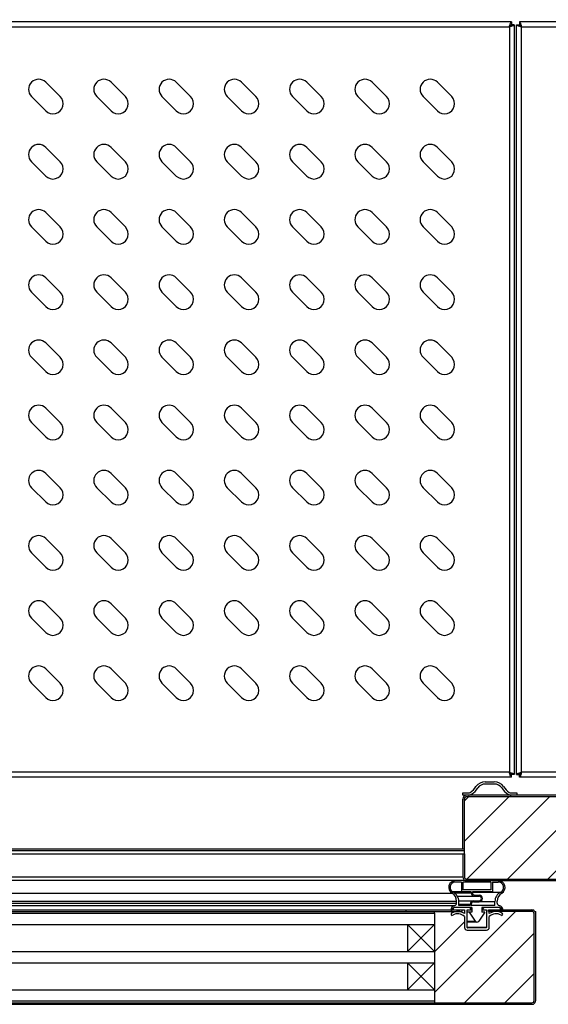
# Model space of a CAD drawing. Units: millimetres. Extents: x 2895 to 11867, y 1429 to 7766.
# Drawn here: x 6729 to 6964, y 3111 to 3549 of the extents above; entities that cross this region are included whole.
import ezdxf

# ---------------------------------------------------------------- set-up
doc = ezdxf.new("R2010")
doc.units = ezdxf.units.MM
doc.layers.add('图框', color=7, linetype='Continuous')
pattern_1 = [(45, (-22129.654, -28836.001), (-8.980256, 8.980256), [])]
pattern_2 = [(45, (3721.756, 1274.93), (-44.9013, 44.9013), [])]

# ---------------------------------------------------------------- blocks, each defined once
blk = doc.blocks.new('EART5465')
at = {"color": 5}
for p, q in [((25442.24, 32516.16), (25403.24, 32516.16)), ((25403.24, 32148.16), (25403.24, 32516.16)), ((25408.24, 32148.16), (25408.24, 32516.16)), ((25420.24, 32148.16), (25420.24, 32516.16)), ((25425.24, 32148.16), (25425.24, 32516.16)), ((25437.24, 32148.16), (25437.24, 32516.16)), ((25442.24, 32148.16), (25442.24, 32516.16)), ((25420.24, 32504.16), (25408.24, 32504.16)), ((25437.24, 32504.16), (25425.24, 32504.16)), ((25420.24, 32160.16), (25408.24, 32160.16)), ((25437.24, 32160.16), (25425.24, 32160.16)), ((25442.24, 32148.16), (25403.24, 32148.16))]:
    blk.add_line(p, q, dxfattribs=at)
for p, q in [((25420.24, 32516.16), (25408.24, 32504.16)), ((25420.24, 32504.16), (25408.24, 32516.16)), ((25437.24, 32516.16), (25425.24, 32504.16)), ((25437.24, 32504.16), (25425.24, 32516.16)), ((25420.24, 32160.16), (25408.24, 32148.16)), ((25408.24, 32160.16), (25420.24, 32148.16)), ((25425.24, 32148.16), (25437.24, 32160.16)), ((25437.24, 32148.16), (25425.24, 32160.16))]:
    blk.add_line(p, q)
blk = doc.blocks.new('CVDSFER')
at = {"color": 7, "linetype": 'Continuous', "lineweight": 25}
for p, q in [((16377.29, 44674.51), (16383.66, 44668.14)), ((16406.29, 44674.51), (16412.66, 44668.14)), ((16435.29, 44674.51), (16441.66, 44668.14)), ((16464.29, 44674.51), (16470.66, 44668.14)), ((16493.29, 44674.51), (16499.66, 44668.14)), ((16522.29, 44674.51), (16528.66, 44668.14)), ((16551.29, 44674.51), (16557.66, 44668.14)), ((16580.29, 44674.51), (16586.66, 44668.14)), ((16609.29, 44674.51), (16615.66, 44668.14)), ((16638.29, 44674.51), (16644.66, 44668.14)), ((16667.29, 44674.51), (16673.66, 44668.14)), ((16696.29, 44674.51), (16702.66, 44668.14)), ((16725.29, 44674.51), (16731.66, 44668.14)), ((16754.29, 44674.51), (16760.66, 44668.14)), ((16377.29, 44661.78), (16370.93, 44668.14)), ((16406.29, 44661.78), (16399.93, 44668.14)), ((16435.29, 44661.78), (16428.93, 44668.14)), ((16464.29, 44661.78), (16457.93, 44668.14)), ((16493.29, 44661.78), (16486.93, 44668.14)), ((16522.29, 44661.78), (16515.93, 44668.14)), ((16551.29, 44661.78), (16544.93, 44668.14)), ((16580.29, 44661.78), (16573.93, 44668.14)), ((16609.29, 44661.78), (16602.93, 44668.14)), ((16638.29, 44661.78), (16631.93, 44668.14)), ((16667.29, 44661.78), (16660.93, 44668.14)), ((16696.29, 44661.78), (16689.93, 44668.14)), ((16725.29, 44661.78), (16718.93, 44668.14)), ((16754.29, 44661.78), (16747.93, 44668.14)), ((16377.29, 44645.51), (16383.66, 44639.14)), ((16406.29, 44645.51), (16412.66, 44639.14)), ((16435.29, 44645.51), (16441.66, 44639.14)), ((16464.29, 44645.51), (16470.66, 44639.14)), ((16493.29, 44645.51), (16499.66, 44639.14)), ((16522.29, 44645.51), (16528.66, 44639.14)), ((16551.29, 44645.51), (16557.66, 44639.14)), ((16580.29, 44645.51), (16586.66, 44639.14)), ((16609.29, 44645.51), (16615.66, 44639.14)), ((16638.29, 44645.51), (16644.66, 44639.14)), ((16667.29, 44645.51), (16673.66, 44639.14)), ((16696.29, 44645.51), (16702.66, 44639.14)), ((16725.29, 44645.51), (16731.66, 44639.14)), ((16754.29, 44645.51), (16760.66, 44639.14)), ((16377.29, 44632.78), (16370.93, 44639.14)), ((16406.29, 44632.78), (16399.93, 44639.14)), ((16435.29, 44632.78), (16428.93, 44639.14)), ((16464.29, 44632.78), (16457.93, 44639.14)), ((16493.29, 44632.78), (16486.93, 44639.14)), ((16522.29, 44632.78), (16515.93, 44639.14)), ((16551.29, 44632.78), (16544.93, 44639.14)), ((16580.29, 44632.78), (16573.93, 44639.14)), ((16609.29, 44632.78), (16602.93, 44639.14)), ((16638.29, 44632.78), (16631.93, 44639.14)), ((16667.29, 44632.78), (16660.93, 44639.14)), ((16696.29, 44632.78), (16689.93, 44639.14)), ((16725.29, 44632.78), (16718.93, 44639.14)), ((16754.29, 44632.78), (16747.93, 44639.14)), ((16377.29, 44616.51), (16383.66, 44610.14)), ((16406.29, 44616.51), (16412.66, 44610.14)), ((16435.29, 44616.51), (16441.66, 44610.14)), ((16464.29, 44616.51), (16470.66, 44610.14)), ((16493.29, 44616.51), (16499.66, 44610.14)), ((16522.29, 44616.51), (16528.66, 44610.14)), ((16551.29, 44616.51), (16557.66, 44610.14)), ((16580.29, 44616.51), (16586.66, 44610.14)), ((16609.29, 44616.51), (16615.66, 44610.14)), ((16638.29, 44616.51), (16644.66, 44610.14)), ((16667.29, 44616.51), (16673.66, 44610.14)), ((16696.29, 44616.51), (16702.66, 44610.14)), ((16725.29, 44616.51), (16731.66, 44610.14)), ((16754.29, 44616.51), (16760.66, 44610.14)), ((16377.29, 44603.78), (16370.93, 44610.14)), ((16406.29, 44603.78), (16399.93, 44610.14)), ((16435.29, 44603.78), (16428.93, 44610.14)), ((16464.29, 44603.78), (16457.93, 44610.14)), ((16493.29, 44603.78), (16486.93, 44610.14)), ((16522.29, 44603.78), (16515.93, 44610.14)), ((16551.29, 44603.78), (16544.93, 44610.14)), ((16580.29, 44603.78), (16573.93, 44610.14)), ((16609.29, 44603.78), (16602.93, 44610.14)), ((16638.29, 44603.78), (16631.93, 44610.14)), ((16667.29, 44603.78), (16660.93, 44610.14)), ((16696.29, 44603.78), (16689.93, 44610.14)), ((16725.29, 44603.78), (16718.93, 44610.14)), ((16754.29, 44603.78), (16747.93, 44610.14)), ((16377.29, 44587.51), (16383.66, 44581.14)), ((16406.29, 44587.51), (16412.66, 44581.14)), ((16435.29, 44587.51), (16441.66, 44581.14)), ((16464.29, 44587.51), (16470.66, 44581.14)), ((16493.29, 44587.51), (16499.66, 44581.14)), ((16522.29, 44587.51), (16528.66, 44581.14)), ((16551.29, 44587.51), (16557.66, 44581.14)), ((16580.29, 44587.51), (16586.66, 44581.14)), ((16609.29, 44587.51), (16615.66, 44581.14)), ((16638.29, 44587.51), (16644.66, 44581.14)), ((16667.29, 44587.51), (16673.66, 44581.14)), ((16696.29, 44587.51), (16702.66, 44581.14)), ((16725.29, 44587.51), (16731.66, 44581.14)), ((16754.29, 44587.51), (16760.66, 44581.14)), ((16377.29, 44574.78), (16370.93, 44581.14)), ((16406.29, 44574.78), (16399.93, 44581.14)), ((16435.29, 44574.78), (16428.93, 44581.14)), ((16464.29, 44574.78), (16457.93, 44581.14)), ((16493.29, 44574.78), (16486.93, 44581.14)), ((16522.29, 44574.78), (16515.93, 44581.14)), ((16551.29, 44574.78), (16544.93, 44581.14)), ((16580.29, 44574.78), (16573.93, 44581.14)), ((16609.29, 44574.78), (16602.93, 44581.14)), ((16638.29, 44574.78), (16631.93, 44581.14)), ((16667.29, 44574.78), (16660.93, 44581.14)), ((16696.29, 44574.78), (16689.93, 44581.14)), ((16725.29, 44574.78), (16718.93, 44581.14)), ((16754.29, 44574.78), (16747.93, 44581.14)), ((16377.29, 44558.51), (16383.66, 44552.14)), ((16406.29, 44558.51), (16412.66, 44552.14)), ((16435.29, 44558.51), (16441.66, 44552.14)), ((16464.29, 44558.51), (16470.66, 44552.14)), ((16493.29, 44558.51), (16499.66, 44552.14)), ((16522.29, 44558.51), (16528.66, 44552.14)), ((16551.29, 44558.51), (16557.66, 44552.14)), ((16580.29, 44558.51), (16586.66, 44552.14)), ((16609.29, 44558.51), (16615.66, 44552.14)), ((16638.29, 44558.51), (16644.66, 44552.14)), ((16667.29, 44558.51), (16673.66, 44552.14)), ((16696.29, 44558.51), (16702.66, 44552.14)), ((16725.29, 44558.51), (16731.66, 44552.14)), ((16754.29, 44558.51), (16760.66, 44552.14)), ((16377.29, 44545.78), (16370.93, 44552.14)), ((16406.29, 44545.78), (16399.93, 44552.14)), ((16435.29, 44545.78), (16428.93, 44552.14)), ((16464.29, 44545.78), (16457.93, 44552.14)), ((16493.29, 44545.78), (16486.93, 44552.14)), ((16522.29, 44545.78), (16515.93, 44552.14)), ((16551.29, 44545.78), (16544.93, 44552.14)), ((16580.29, 44545.78), (16573.93, 44552.14)), ((16609.29, 44545.78), (16602.93, 44552.14)), ((16638.29, 44545.78), (16631.93, 44552.14)), ((16667.29, 44545.78), (16660.93, 44552.14)), ((16696.29, 44545.78), (16689.93, 44552.14)), ((16725.29, 44545.78), (16718.93, 44552.14)), ((16754.29, 44545.78), (16747.93, 44552.14)), ((16377.29, 44529.51), (16383.66, 44523.14)), ((16406.29, 44529.51), (16412.66, 44523.14)), ((16435.29, 44529.51), (16441.66, 44523.14)), ((16464.29, 44529.51), (16470.66, 44523.14)), ((16493.29, 44529.51), (16499.66, 44523.14)), ((16522.29, 44529.51), (16528.66, 44523.14)), ((16551.29, 44529.51), (16557.66, 44523.14)), ((16580.29, 44529.51), (16586.66, 44523.14)), ((16609.29, 44529.51), (16615.66, 44523.14)), ((16638.29, 44529.51), (16644.66, 44523.14)), ((16667.29, 44529.51), (16673.66, 44523.14)), ((16696.29, 44529.51), (16702.66, 44523.14)), ((16725.29, 44529.51), (16731.66, 44523.14)), ((16754.29, 44529.51), (16760.66, 44523.14)), ((16377.29, 44516.78), (16370.93, 44523.14)), ((16406.29, 44516.78), (16399.93, 44523.14)), ((16435.29, 44516.78), (16428.93, 44523.14)), ((16464.29, 44516.78), (16457.93, 44523.14)), ((16493.29, 44516.78), (16486.93, 44523.14)), ((16522.29, 44516.78), (16515.93, 44523.14)), ((16551.29, 44516.78), (16544.93, 44523.14)), ((16580.29, 44516.78), (16573.93, 44523.14)), ((16609.29, 44516.78), (16602.93, 44523.14)), ((16638.29, 44516.78), (16631.93, 44523.14)), ((16667.29, 44516.78), (16660.93, 44523.14)), ((16696.29, 44516.78), (16689.93, 44523.14)), ((16725.29, 44516.78), (16718.93, 44523.14)), ((16754.29, 44516.78), (16747.93, 44523.14)), ((16377.29, 44500.51), (16383.66, 44494.14)), ((16406.29, 44500.51), (16412.66, 44494.14)), ((16435.29, 44500.51), (16441.66, 44494.14)), ((16464.29, 44500.51), (16470.66, 44494.14)), ((16493.29, 44500.51), (16499.66, 44494.14)), ((16522.29, 44500.51), (16528.66, 44494.14)), ((16551.29, 44500.51), (16557.66, 44494.14)), ((16580.29, 44500.51), (16586.66, 44494.14)), ((16609.29, 44500.51), (16615.66, 44494.14)), ((16638.29, 44500.51), (16644.66, 44494.14)), ((16667.29, 44500.51), (16673.66, 44494.14)), ((16696.29, 44500.51), (16702.66, 44494.14)), ((16725.29, 44500.51), (16731.66, 44494.14)), ((16754.29, 44500.51), (16760.66, 44494.14)), ((16377.29, 44487.78), (16370.93, 44494.14)), ((16406.29, 44487.78), (16399.93, 44494.14)), ((16435.29, 44487.78), (16428.93, 44494.14)), ((16464.29, 44487.78), (16457.93, 44494.14)), ((16493.29, 44487.78), (16486.93, 44494.14)), ((16522.29, 44487.78), (16515.93, 44494.14)), ((16551.29, 44487.78), (16544.93, 44494.14)), ((16580.29, 44487.78), (16573.93, 44494.14)), ((16609.29, 44487.78), (16602.93, 44494.14)), ((16638.29, 44487.78), (16631.93, 44494.14)), ((16667.29, 44487.78), (16660.93, 44494.14)), ((16696.29, 44487.78), (16689.93, 44494.14)), ((16725.29, 44487.78), (16718.93, 44494.14)), ((16754.29, 44487.78), (16747.93, 44494.14)), ((16377.29, 44471.51), (16383.66, 44465.14)), ((16406.29, 44471.51), (16412.66, 44465.14)), ((16435.29, 44471.51), (16441.66, 44465.14)), ((16464.29, 44471.51), (16470.66, 44465.14)), ((16493.29, 44471.51), (16499.66, 44465.14)), ((16522.29, 44471.51), (16528.66, 44465.14)), ((16551.29, 44471.51), (16557.66, 44465.14)), ((16580.29, 44471.51), (16586.66, 44465.14)), ((16609.29, 44471.51), (16615.66, 44465.14)), ((16638.29, 44471.51), (16644.66, 44465.14)), ((16667.29, 44471.51), (16673.66, 44465.14)), ((16696.29, 44471.51), (16702.66, 44465.14)), ((16725.29, 44471.51), (16731.66, 44465.14)), ((16754.29, 44471.51), (16760.66, 44465.14)), ((16377.29, 44458.78), (16370.93, 44465.14)), ((16406.29, 44458.78), (16399.93, 44465.14)), ((16435.29, 44458.78), (16428.93, 44465.14)), ((16464.29, 44458.78), (16457.93, 44465.14)), ((16493.29, 44458.78), (16486.93, 44465.14)), ((16522.29, 44458.78), (16515.93, 44465.14)), ((16551.29, 44458.78), (16544.93, 44465.14)), ((16580.29, 44458.78), (16573.93, 44465.14)), ((16609.29, 44458.78), (16602.93, 44465.14)), ((16638.29, 44458.78), (16631.93, 44465.14)), ((16667.29, 44458.78), (16660.93, 44465.14)), ((16696.29, 44458.78), (16689.93, 44465.14)), ((16725.29, 44458.78), (16718.93, 44465.14)), ((16754.29, 44458.78), (16747.93, 44465.14)), ((16377.29, 44442.51), (16383.66, 44436.14)), ((16406.29, 44442.51), (16412.66, 44436.14)), ((16435.29, 44442.51), (16441.66, 44436.14)), ((16464.29, 44442.51), (16470.66, 44436.14)), ((16493.29, 44442.51), (16499.66, 44436.14)), ((16522.29, 44442.51), (16528.66, 44436.14)), ((16551.29, 44442.51), (16557.66, 44436.14)), ((16580.29, 44442.51), (16586.66, 44436.14)), ((16609.29, 44442.51), (16615.66, 44436.14)), ((16638.29, 44442.51), (16644.66, 44436.14)), ((16667.29, 44442.51), (16673.66, 44436.14)), ((16696.29, 44442.51), (16702.66, 44436.14)), ((16725.29, 44442.51), (16731.66, 44436.14)), ((16754.29, 44442.51), (16760.66, 44436.14)), ((16377.29, 44429.78), (16370.93, 44436.14)), ((16406.29, 44429.78), (16399.93, 44436.14)), ((16435.29, 44429.78), (16428.93, 44436.14)), ((16464.29, 44429.78), (16457.93, 44436.14)), ((16493.29, 44429.78), (16486.93, 44436.14)), ((16522.29, 44429.78), (16515.93, 44436.14)), ((16551.29, 44429.78), (16544.93, 44436.14)), ((16580.29, 44429.78), (16573.93, 44436.14)), ((16609.29, 44429.78), (16602.93, 44436.14)), ((16638.29, 44429.78), (16631.93, 44436.14)), ((16667.29, 44429.78), (16660.93, 44436.14)), ((16696.29, 44429.78), (16689.93, 44436.14)), ((16725.29, 44429.78), (16718.93, 44436.14)), ((16754.29, 44429.78), (16747.93, 44436.14)), ((16377.29, 44413.51), (16383.66, 44407.14)), ((16406.29, 44413.51), (16412.66, 44407.14)), ((16435.29, 44413.51), (16441.66, 44407.14)), ((16464.29, 44413.51), (16470.66, 44407.14)), ((16493.29, 44413.51), (16499.66, 44407.14)), ((16522.29, 44413.51), (16528.66, 44407.14)), ((16551.29, 44413.51), (16557.66, 44407.14)), ((16580.29, 44413.51), (16586.66, 44407.14)), ((16609.29, 44413.51), (16615.66, 44407.14)), ((16638.29, 44413.51), (16644.66, 44407.14)), ((16667.29, 44413.51), (16673.66, 44407.14)), ((16696.29, 44413.51), (16702.66, 44407.14)), ((16725.29, 44413.51), (16731.66, 44407.14)), ((16754.29, 44413.51), (16760.66, 44407.14)), ((16377.29, 44400.78), (16370.93, 44407.14)), ((16406.29, 44400.78), (16399.93, 44407.14)), ((16435.29, 44400.78), (16428.93, 44407.14)), ((16464.29, 44400.78), (16457.93, 44407.14)), ((16493.29, 44400.78), (16486.93, 44407.14)), ((16522.29, 44400.78), (16515.93, 44407.14)), ((16551.29, 44400.78), (16544.93, 44407.14)), ((16580.29, 44400.78), (16573.93, 44407.14)), ((16609.29, 44400.78), (16602.93, 44407.14)), ((16638.29, 44400.78), (16631.93, 44407.14)), ((16667.29, 44400.78), (16660.93, 44407.14)), ((16696.29, 44400.78), (16689.93, 44407.14)), ((16725.29, 44400.78), (16718.93, 44407.14)), ((16754.29, 44400.78), (16747.93, 44407.14))]:
    blk.add_line(p, q, dxfattribs=at)
for centre, start, end in [((16374.11, 44671.33), 45, 225), ((16403.11, 44671.33), 45, 225), ((16432.11, 44671.33), 45, 225), ((16461.11, 44671.33), 45, 225), ((16490.11, 44671.33), 45, 225), ((16519.11, 44671.33), 45, 225), ((16548.11, 44671.33), 45, 225), ((16577.11, 44671.33), 45, 225), ((16606.11, 44671.33), 45, 225), ((16635.11, 44671.33), 45, 225), ((16664.11, 44671.33), 45, 225), ((16693.11, 44671.33), 45, 225), ((16722.11, 44671.33), 45, 225), ((16751.11, 44671.33), 45, 225), ((16380.47, 44664.96), 225, 45), ((16409.47, 44664.96), 225, 45), ((16438.47, 44664.96), 225, 45), ((16467.47, 44664.96), 225, 45), ((16496.47, 44664.96), 225, 45), ((16525.47, 44664.96), 225, 45), ((16554.47, 44664.96), 225, 45), ((16583.47, 44664.96), 225, 45), ((16612.47, 44664.96), 225, 45), ((16641.47, 44664.96), 225, 45), ((16670.47, 44664.96), 225, 45), ((16699.47, 44664.96), 225, 45), ((16728.47, 44664.96), 225, 45), ((16757.47, 44664.96), 225, 45), ((16374.11, 44642.33), 45, 225), ((16403.11, 44642.33), 45, 225), ((16432.11, 44642.33), 45, 225), ((16461.11, 44642.33), 45, 225), ((16490.11, 44642.33), 45, 225), ((16519.11, 44642.33), 45, 225), ((16548.11, 44642.33), 45, 225), ((16577.11, 44642.33), 45, 225), ((16606.11, 44642.33), 45, 225), ((16635.11, 44642.33), 45, 225), ((16664.11, 44642.33), 45, 225), ((16693.11, 44642.33), 45, 225), ((16722.11, 44642.33), 45, 225), ((16751.11, 44642.33), 45, 225), ((16380.47, 44635.96), 225, 45), ((16409.47, 44635.96), 225, 45), ((16438.47, 44635.96), 225, 45), ((16467.47, 44635.96), 225, 45), ((16496.47, 44635.96), 225, 45), ((16525.47, 44635.96), 225, 45), ((16554.47, 44635.96), 225, 45), ((16583.47, 44635.96), 225, 45), ((16612.47, 44635.96), 225, 45), ((16641.47, 44635.96), 225, 45), ((16670.47, 44635.96), 225, 45), ((16699.47, 44635.96), 225, 45), ((16728.47, 44635.96), 225, 45), ((16757.47, 44635.96), 225, 45), ((16374.11, 44613.33), 45, 225), ((16403.11, 44613.33), 45, 225), ((16432.11, 44613.33), 45, 225), ((16461.11, 44613.33), 45, 225), ((16490.11, 44613.33), 45, 225), ((16519.11, 44613.33), 45, 225), ((16548.11, 44613.33), 45, 225), ((16577.11, 44613.33), 45, 225), ((16606.11, 44613.33), 45, 225), ((16635.11, 44613.33), 45, 225), ((16664.11, 44613.33), 45, 225), ((16693.11, 44613.33), 45, 225), ((16722.11, 44613.33), 45, 225), ((16751.11, 44613.33), 45, 225), ((16380.47, 44606.96), 225, 45), ((16409.47, 44606.96), 225, 45), ((16438.47, 44606.96), 225, 45), ((16467.47, 44606.96), 225, 45), ((16496.47, 44606.96), 225, 45), ((16525.47, 44606.96), 225, 45), ((16554.47, 44606.96), 225, 45), ((16583.47, 44606.96), 225, 45), ((16612.47, 44606.96), 225, 45), ((16641.47, 44606.96), 225, 45), ((16670.47, 44606.96), 225, 45), ((16699.47, 44606.96), 225, 45), ((16728.47, 44606.96), 225, 45), ((16757.47, 44606.96), 225, 45), ((16374.11, 44584.33), 45, 225), ((16403.11, 44584.33), 45, 225), ((16432.11, 44584.33), 45, 225), ((16461.11, 44584.33), 45, 225), ((16490.11, 44584.33), 45, 225), ((16519.11, 44584.33), 45, 225), ((16548.11, 44584.33), 45, 225), ((16577.11, 44584.33), 45, 225), ((16606.11, 44584.33), 45, 225), ((16635.11, 44584.33), 45, 225), ((16664.11, 44584.33), 45, 225), ((16693.11, 44584.33), 45, 225), ((16722.11, 44584.33), 45, 225), ((16751.11, 44584.33), 45, 225), ((16380.47, 44577.96), 225, 45), ((16409.47, 44577.96), 225, 45), ((16438.47, 44577.96), 225, 45), ((16467.47, 44577.96), 225, 45), ((16496.47, 44577.96), 225, 45), ((16525.47, 44577.96), 225, 45), ((16554.47, 44577.96), 225, 45), ((16583.47, 44577.96), 225, 45), ((16612.47, 44577.96), 225, 45), ((16641.47, 44577.96), 225, 45), ((16670.47, 44577.96), 225, 45), ((16699.47, 44577.96), 225, 45), ((16728.47, 44577.96), 225, 45), ((16757.47, 44577.96), 225, 45), ((16374.11, 44555.33), 45, 225), ((16403.11, 44555.33), 45, 225), ((16432.11, 44555.33), 45, 225), ((16461.11, 44555.33), 45, 225), ((16490.11, 44555.33), 45, 225), ((16519.11, 44555.33), 45, 225), ((16548.11, 44555.33), 45, 225), ((16577.11, 44555.33), 45, 225), ((16606.11, 44555.33), 45, 225), ((16635.11, 44555.33), 45, 225), ((16664.11, 44555.33), 45, 225), ((16693.11, 44555.33), 45, 225), ((16722.11, 44555.33), 45, 225), ((16751.11, 44555.33), 45, 225), ((16380.47, 44548.96), 225, 45), ((16409.47, 44548.96), 225, 45), ((16438.47, 44548.96), 225, 45), ((16467.47, 44548.96), 225, 45), ((16496.47, 44548.96), 225, 45), ((16525.47, 44548.96), 225, 45), ((16554.47, 44548.96), 225, 45), ((16583.47, 44548.96), 225, 45), ((16612.47, 44548.96), 225, 45), ((16641.47, 44548.96), 225, 45), ((16670.47, 44548.96), 225, 45), ((16699.47, 44548.96), 225, 45), ((16728.47, 44548.96), 225, 45), ((16757.47, 44548.96), 225, 45), ((16374.11, 44526.33), 45, 225), ((16403.11, 44526.33), 45, 225), ((16432.11, 44526.33), 45, 225), ((16461.11, 44526.33), 45, 225), ((16490.11, 44526.33), 45, 225), ((16519.11, 44526.33), 45, 225), ((16548.11, 44526.33), 45, 225), ((16577.11, 44526.33), 45, 225), ((16606.11, 44526.33), 45, 225), ((16635.11, 44526.33), 45, 225), ((16664.11, 44526.33), 45, 225), ((16693.11, 44526.33), 45, 225), ((16722.11, 44526.33), 45, 225), ((16751.11, 44526.33), 45, 225), ((16380.47, 44519.96), 225, 45), ((16409.47, 44519.96), 225, 45), ((16438.47, 44519.96), 225, 45), ((16467.47, 44519.96), 225, 45), ((16496.47, 44519.96), 225, 45), ((16525.47, 44519.96), 225, 45), ((16554.47, 44519.96), 225, 45), ((16583.47, 44519.96), 225, 45), ((16612.47, 44519.96), 225, 45), ((16641.47, 44519.96), 225, 45), ((16670.47, 44519.96), 225, 45), ((16699.47, 44519.96), 225, 45), ((16728.47, 44519.96), 225, 45), ((16757.47, 44519.96), 225, 45), ((16374.11, 44497.33), 45, 225), ((16403.11, 44497.33), 45, 225), ((16432.11, 44497.33), 45, 225), ((16461.11, 44497.33), 45, 225), ((16490.11, 44497.33), 45, 225), ((16519.11, 44497.33), 45, 225), ((16548.11, 44497.33), 45, 225), ((16577.11, 44497.33), 45, 225), ((16606.11, 44497.33), 45, 225), ((16635.11, 44497.33), 45, 225), ((16664.11, 44497.33), 45, 225), ((16693.11, 44497.33), 45, 225), ((16722.11, 44497.33), 45, 225), ((16751.11, 44497.33), 45, 225), ((16380.47, 44490.96), 225, 45), ((16409.47, 44490.96), 225, 45), ((16438.47, 44490.96), 225, 45), ((16467.47, 44490.96), 225, 45), ((16496.47, 44490.96), 225, 45), ((16525.47, 44490.96), 225, 45), ((16554.47, 44490.96), 225, 45), ((16583.47, 44490.96), 225, 45), ((16612.47, 44490.96), 225, 45), ((16641.47, 44490.96), 225, 45), ((16670.47, 44490.96), 225, 45), ((16699.47, 44490.96), 225, 45), ((16728.47, 44490.96), 225, 45), ((16757.47, 44490.96), 225, 45), ((16374.11, 44468.33), 45, 225), ((16403.11, 44468.33), 45, 225), ((16432.11, 44468.33), 45, 225), ((16461.11, 44468.33), 45, 225), ((16490.11, 44468.33), 45, 225), ((16519.11, 44468.33), 45, 225), ((16548.11, 44468.33), 45, 225), ((16577.11, 44468.33), 45, 225), ((16606.11, 44468.33), 45, 225), ((16635.11, 44468.33), 45, 225), ((16664.11, 44468.33), 45, 225), ((16693.11, 44468.33), 45, 225), ((16722.11, 44468.33), 45, 225), ((16751.11, 44468.33), 45, 225), ((16380.47, 44461.96), 225, 45), ((16409.47, 44461.96), 225, 45), ((16438.47, 44461.96), 225, 45), ((16467.47, 44461.96), 225, 45), ((16496.47, 44461.96), 225, 45), ((16525.47, 44461.96), 225, 45), ((16554.47, 44461.96), 225, 45), ((16583.47, 44461.96), 225, 45), ((16612.47, 44461.96), 225, 45), ((16641.47, 44461.96), 225, 45), ((16670.47, 44461.96), 225, 45), ((16699.47, 44461.96), 225, 45), ((16728.47, 44461.96), 225, 45), ((16757.47, 44461.96), 225, 45), ((16374.11, 44439.33), 45, 225), ((16403.11, 44439.33), 45, 225), ((16432.11, 44439.33), 45, 225), ((16461.11, 44439.33), 45, 225), ((16490.11, 44439.33), 45, 225), ((16519.11, 44439.33), 45, 225), ((16548.11, 44439.33), 45, 225), ((16577.11, 44439.33), 45, 225), ((16606.11, 44439.33), 45, 225), ((16635.11, 44439.33), 45, 225), ((16664.11, 44439.33), 45, 225), ((16693.11, 44439.33), 45, 225), ((16722.11, 44439.33), 45, 225), ((16751.11, 44439.33), 45, 225), ((16380.47, 44432.96), 225, 45), ((16409.47, 44432.96), 225, 45), ((16438.47, 44432.96), 225, 45), ((16467.47, 44432.96), 225, 45), ((16496.47, 44432.96), 225, 45), ((16525.47, 44432.96), 225, 45), ((16554.47, 44432.96), 225, 45), ((16583.47, 44432.96), 225, 45), ((16612.47, 44432.96), 225, 45), ((16641.47, 44432.96), 225, 45), ((16670.47, 44432.96), 225, 45), ((16699.47, 44432.96), 225, 45), ((16728.47, 44432.96), 225, 45), ((16757.47, 44432.96), 225, 45), ((16374.11, 44410.33), 45, 225), ((16403.11, 44410.33), 45, 225), ((16432.11, 44410.33), 45, 225), ((16461.11, 44410.33), 45, 225), ((16490.11, 44410.33), 45, 225), ((16519.11, 44410.33), 45, 225), ((16548.11, 44410.33), 45, 225), ((16577.11, 44410.33), 45, 225), ((16606.11, 44410.33), 45, 225), ((16635.11, 44410.33), 45, 225), ((16664.11, 44410.33), 45, 225), ((16693.11, 44410.33), 45, 225), ((16722.11, 44410.33), 45, 225), ((16751.11, 44410.33), 45, 225), ((16380.47, 44403.96), 225, 45), ((16409.47, 44403.96), 225, 45), ((16438.47, 44403.96), 225, 45), ((16467.47, 44403.96), 225, 45), ((16496.47, 44403.96), 225, 45), ((16525.47, 44403.96), 225, 45), ((16554.47, 44403.96), 225, 45), ((16583.47, 44403.96), 225, 45), ((16612.47, 44403.96), 225, 45), ((16641.47, 44403.96), 225, 45), ((16670.47, 44403.96), 225, 45), ((16699.47, 44403.96), 225, 45), ((16728.47, 44403.96), 225, 45), ((16757.47, 44403.96), 225, 45)]:
    blk.add_arc(centre, 4.5, start, end, dxfattribs=at)

msp = doc.modelspace()

# ---------------------------------------------------------------- hatches: boundary and pattern name
h = msp.add_hatch()
h.set_pattern_fill('ANSI31', color=256, scale=8)
h.set_pattern_definition([(45, (-10441.528, -28932.67), (-17.960512, 17.960512), [])])
edge = h.paths.add_edge_path()
edge.add_arc((6060.9, 3168.14), 1, -90, 0, ccw=False)
edge.add_line((6060.9, 3167.14), (5873.1, 3167.14))
edge.add_arc((5873.1, 3168.14), 1, 180, 270, ccw=False)
edge.add_line((5872.1, 3168.14), (5872.1, 3604.74))
edge.add_arc((5873.1, 3604.74), 1, 90, 180, ccw=False)
edge.add_line((5873.1, 3605.74), (7419.7, 3605.74))
edge.add_arc((7419.7, 3604.74), 1, 0, 90, ccw=False)
edge.add_line((7420.7, 3604.74), (7420.7, 3594.44))
edge.add_line((7420.7, 3594.44), (7422.1, 3594.44))
edge.add_line((7422.1, 3594.44), (7422.1, 3604.74))
edge.add_arc((7423.1, 3604.74), 1, 90, 180, ccw=False)
edge.add_line((7423.1, 3605.74), (7444.7, 3605.74))
edge.add_arc((7444.7, 3604.74), 1, 0, 90, ccw=False)
edge.add_line((7445.7, 3604.74), (7445.7, 3168.14))
edge.add_arc((7444.7, 3168.14), 1, -90, 0, ccw=False)
edge.add_line((7444.7, 3167.14), (7398.1, 3167.14))
edge.add_arc((7398.1, 3168.14), 1, 180, 270, ccw=False)
edge.add_line((7397.1, 3168.14), (7397.1, 3554.74))
edge.add_arc((7398.1, 3554.74), 1, 90, 180, ccw=False)
edge.add_line((7398.1, 3555.74), (7408.4, 3555.74))
edge.add_line((7408.4, 3555.74), (7408.4, 3557.14))
edge.add_line((7408.4, 3557.14), (5909.4, 3557.14))
edge.add_line((5909.4, 3557.14), (5909.4, 3555.74))
edge.add_line((5909.4, 3555.74), (5919.7, 3555.74))
edge.add_arc((5919.7, 3554.74), 1, 0, 90, ccw=False)
edge.add_line((5920.7, 3554.74), (5920.7, 3192.44))
edge.add_line((5920.7, 3192.44), (5922.1, 3192.44))
edge.add_line((5922.1, 3192.44), (5922.1, 3202.74))
edge.add_arc((5923.1, 3202.74), 1, 90, 180, ccw=False)
edge.add_line((5923.1, 3203.74), (6060.9, 3203.74))
edge.add_arc((6060.9, 3202.74), 1, 0, 90, ccw=False)
edge.add_line((6061.9, 3202.74), (6061.9, 3180.44))
edge.add_line((6061.9, 3180.44), (6061.9, 3178.44))
edge.add_line((6061.9, 3178.44), (6061.9, 3168.14))
h = msp.add_hatch()
h.set_pattern_fill('ANSI31', color=256, scale=4)
h.set_pattern_definition(pattern_1)
h.paths.add_polyline_path([(6927.8, 3167.14, -0.414214), (6926.8, 3168.14), (6926.8, 3178.44), (6926.8, 3180.44), (6926.8, 3202.74, -0.414214), (6927.8, 3203.74), (7001.4, 3203.74, -0.529896), (7002.32, 3202.37), (7002.32, 3202.04), (7002.4, 3180.44), (7002.4, 3178.44), (7002.4, 3168.14, -0.414214), (7001.4, 3167.14)])
h.paths.add_polyline_path([(6457.6, 3167.14, -0.414214), (6456.6, 3168.14), (6456.6, 3178.44), (6456.6, 3180.44), (6456.6, 3202.74, -0.414214), (6457.6, 3203.74), (6531.2, 3203.74, -0.414214), (6532.2, 3202.74), (6532.2, 3180.44), (6532.2, 3178.44), (6532.2, 3168.14, -0.414214), (6531.2, 3167.14)])
h = msp.add_hatch()
h.set_pattern_fill('ANSI31', color=256, scale=4)
h.set_pattern_definition(pattern_1)
edge = h.paths.add_edge_path()
edge.add_line((6913.5, 3151.94), (6913.5, 3152.74))
edge.add_line((6913.5, 3152.74), (6923.87, 3152.74))
edge.add_arc((6923.87, 3147.63), 5.11, 90, 122.828)
edge.add_arc((6921.37, 3151.5), 0.5, 122.828, 302.828)
edge.add_arc((6923.87, 3147.63), 4.11, 43.1426, 122.828, ccw=False)
edge.add_line((6926.87, 3150.44), (6926.87, 3145.64))
edge.add_arc((6928.07, 3145.64), 1.2, 180, 270)
edge.add_line((6928.07, 3144.44), (6936.67, 3144.44))
edge.add_arc((6936.67, 3145.64), 1.2, 270, 360)
edge.add_line((6937.87, 3145.64), (6937.87, 3150.44))
edge.add_arc((6940.87, 3147.63), 4.11, 57.172, 136.8574, ccw=False)
edge.add_arc((6943.37, 3151.5), 0.5, 237.172, 417.172)
edge.add_arc((6940.87, 3147.63), 5.11, 57.172, 90)
edge.add_line((6940.87, 3152.74), (6950.8, 3152.74))
edge.add_arc((6956.03, 3164.37), 12.76, 245.7811, 277.9587)
edge.add_line((6957.8, 3151.74), (6957.8, 3113.14))
edge.add_arc((6956.03, 3100.5), 12.76, 82.0413, 114.2189)
edge.add_line((6950.8, 3112.14), (6913.5, 3112.14))
edge.add_line((6913.5, 3112.14), (6913.5, 3112.94))
edge.add_line((6913.5, 3112.94), (6913.5, 3151.94))
at = {"layer": '图框', "linetype": 'Continuous', "lineweight": 18}
h = msp.add_hatch(dxfattribs=at)
h.set_pattern_fill('ANSI31', color=256, scale=20, style=0)
h.set_pattern_definition(pattern_2)
edge = h.paths.add_edge_path(flags=0)
edge.add_line((6926.8, 3202.74), (6926.8, 3180.44))
edge.add_line((6926.8, 3180.44), (6926.1, 3180.44))
edge.add_line((6926.1, 3180.44), (6926.1, 3202.74))
edge.add_arc((6927.8, 3202.74), 1.7, 450, 540, ccw=False)
edge.add_line((6927.8, 3204.44), (7001.4, 3204.44))
edge.add_arc((7001.4, 3202.74), 1.7, 360, 450, ccw=False)
edge.add_line((7003.1, 3202.74), (7003.1, 3180.44))
edge.add_line((7003.1, 3180.44), (7002.4, 3180.44))
edge.add_line((7002.4, 3180.44), (7002.4, 3202.74))
edge.add_arc((7001.4, 3202.74), 1, 360, 450)
edge.add_line((7001.4, 3203.74), (6927.8, 3203.74))
edge.add_arc((6927.8, 3202.74), 1, 450, 540)
h = msp.add_hatch(dxfattribs=at)
h.set_pattern_fill('ANSI31', color=256, scale=20, style=0)
h.set_pattern_definition(pattern_2)
edge = h.paths.add_edge_path(flags=0)
edge.add_line((7002.4, 3168.14), (7002.4, 3178.44))
edge.add_line((7002.4, 3178.44), (7003.1, 3178.44))
edge.add_line((7003.1, 3178.44), (7003.1, 3168.14))
edge.add_arc((7001.4, 3168.14), 1.7, 270, 360, ccw=False)
edge.add_line((7001.4, 3166.44), (6927.8, 3166.44))
edge.add_arc((6927.8, 3168.14), 1.7, 180, 270, ccw=False)
edge.add_line((6926.1, 3168.14), (6926.1, 3178.44))
edge.add_line((6926.1, 3178.44), (6926.8, 3178.44))
edge.add_line((6926.8, 3178.44), (6926.8, 3168.14))
edge.add_arc((6927.8, 3168.14), 1, 180, 270)
edge.add_line((6927.8, 3167.14), (7001.4, 3167.14))
edge.add_arc((7001.4, 3168.14), 1, 270, 360)
h = msp.add_hatch(dxfattribs=at)
h.set_pattern_fill('ANSI31', color=256, scale=20, style=0)
h.set_pattern_definition(pattern_2)
edge = h.paths.add_edge_path(flags=0)
edge.add_line((6950.8, 3152.74), (6937.5, 3152.74))
edge.add_line((6937.5, 3152.74), (6937.5, 3153.44))
edge.add_line((6937.5, 3153.44), (6950.8, 3153.44))
edge.add_arc((6950.8, 3151.74), 1.7, 360, 450, ccw=False)
edge.add_line((6952.5, 3151.74), (6952.5, 3113.14))
edge.add_arc((6950.8, 3113.14), 1.7, 270, 360, ccw=False)
edge.add_line((6950.8, 3111.44), (6901, 3111.44))
edge.add_line((6901, 3111.44), (6901, 3112.14))
edge.add_line((6901, 3112.14), (6950.8, 3112.14))
edge.add_arc((6950.8, 3113.14), 1, 270, 360)
edge.add_line((6951.8, 3113.14), (6951.8, 3151.74))
edge.add_arc((6950.8, 3151.74), 1, 360, 450)

# ---------------------------------------------------------------- linework, layer by layer
at = {"color": 7, "linetype": 'Continuous', "lineweight": 25}
for p, q in [((6947.72, 3548.44), (6511.27, 3548.44)), ((6947.72, 3548.44), (6947.72, 3547.24)), ((6951.27, 3548.44), (6951.27, 3547.24)), ((7387.72, 3548.44), (6951.27, 3548.44)), ((6512.2, 3546.24), (6946.8, 3546.24)), ((6946.8, 3546.24), (6946.8, 3214.64)), ((6949, 3547.17), (6947.8, 3547.17)), ((6949, 3547.17), (6949, 3213.71)), ((6950, 3547.17), (6951.2, 3547.17)), ((6950, 3213.71), (6950, 3547.17)), ((6952.2, 3546.24), (7386.8, 3546.24)), ((6952.2, 3214.64), (6952.2, 3546.24)), ((6947.72, 3212.44), (6511.27, 3212.44)), ((6946.8, 3214.64), (6512.2, 3214.64)), ((6947.72, 3212.44), (6947.72, 3213.64)), ((6949, 3213.71), (6947.8, 3213.71)), ((6950, 3213.71), (6951.2, 3213.71)), ((6951.27, 3212.44), (6951.27, 3213.64)), ((7387.72, 3212.44), (6951.27, 3212.44)), ((7386.8, 3214.64), (6952.2, 3214.64)), ((6936.1, 3210.44), (6940.1, 3210.44)), ((6940.1, 3209.44), (6936.1, 3209.44)), ((6926.1, 3204.44), (6926.1, 3205.44)), ((6926.1, 3205.44), (6928.6, 3205.44)), ((7003.1, 3204.44), (6926.1, 3204.44)), ((6926.1, 3180.44), (6926.1, 3202.74)), ((6926.8, 3180.44), (6926.8, 3202.74)), ((7001.4, 3203.74), (6927.8, 3203.74)), ((6947.6, 3205.44), (6950.1, 3205.44)), ((6950.1, 3205.44), (6950.1, 3204.44)), ((6926.8, 3180.44), (6532.2, 3180.44)), ((6926.8, 3179.64), (6532.2, 3179.64)), ((6532.2, 3178.44), (6926.8, 3178.44)), ((6926.1, 3178.44), (6926.1, 3168.14)), ((6926.8, 3178.44), (6926.8, 3168.14)), ((6927.8, 3167.14), (7001.4, 3167.14)), ((6941.88, 3166.44), (6517.87, 3166.44)), ((6925.47, 3165.84), (6922.87, 3165.84)), ((6925.47, 3165.84), (6925.47, 3161.54)), ((6926.13, 3165.73), (6926.13, 3162.36)), ((6938.61, 3165.73), (6926.13, 3165.73)), ((6927.8, 3166.44), (7001.4, 3166.44)), ((6938.61, 3165.73), (6938.61, 3162.36)), ((6939.28, 3165.84), (6939.28, 3161.54)), ((6939.28, 3165.84), (6941.88, 3165.84)), ((6538.38, 3160.85), (6921.37, 3160.85)), ((6929.87, 3161.54), (6921.4, 3161.54)), ((6923.74, 3159.49), (6933.37, 3159.49)), ((6938.61, 3162.36), (6926.13, 3162.36)), ((6929.87, 3161.54), (6929.87, 3160.99)), ((6930.37, 3161.54), (6930.37, 3160.99)), ((6939.28, 3161.54), (6930.37, 3161.54)), ((6931.37, 3159.99), (6933.37, 3159.99)), ((6536.38, 3157.38), (6923.37, 3157.38)), ((6536.38, 3156.44), (6923.37, 3156.44)), ((6537.2, 3155.46), (6922.55, 3155.46)), ((6921.87, 3154.24), (6921.87, 3153.64)), ((6930.12, 3154.44), (6922.07, 3154.44)), ((6923.37, 3156.44), (6923.37, 3157.38)), ((6924.36, 3157.49), (6933.37, 3157.49)), ((6924.37, 3155.44), (6924.37, 3157.17)), ((6929.37, 3155.44), (6924.37, 3155.44)), ((6929.37, 3155.99), (6929.37, 3155.44)), ((6929.88, 3155.99), (6929.88, 3155.44)), ((6940.38, 3155.44), (6929.88, 3155.44)), ((6930.12, 3154.44), (6930.12, 3152.44)), ((6930.88, 3156.99), (6933.37, 3156.99)), ((6942.67, 3154.44), (6934.62, 3154.44)), ((6934.62, 3154.44), (6934.62, 3152.44)), ((6940.38, 3155.44), (6940.38, 3157.17)), ((6941.38, 3156.44), (6941.38, 3157.38)), ((6942.87, 3153.64), (6942.87, 3154.24)), ((6532.87, 3153.44), (6926.87, 3153.44)), ((6533.25, 3152.74), (6925.75, 3152.74)), ((6900.75, 3153.44), (6900.75, 3152.74)), ((6925.75, 3153.44), (6925.75, 3152.74)), ((6926.87, 3153.44), (6926.87, 3151.77)), ((6926.87, 3150.44), (6926.87, 3145.64)), ((6928.12, 3145.64), (6928.12, 3153.44)), ((6928.12, 3153.44), (6929.87, 3153.44)), ((6930.12, 3152.44), (6928.12, 3152.44)), ((6928.87, 3152.44), (6931.54, 3148.42)), ((6935.88, 3152.44), (6933.21, 3148.42)), ((6934.62, 3153.44), (6936.62, 3153.44)), ((6935.88, 3152.44), (6934.62, 3152.44)), ((6936.62, 3153.44), (6936.62, 3145.64)), ((6937.5, 3152.74), (6937.5, 3153.44)), ((6937.5, 3153.44), (6957.72, 3153.44)), ((6956.8, 3152.74), (6937.5, 3152.74)), ((6937.87, 3151.77), (6937.87, 3153.44)), ((6937.87, 3145.64), (6937.87, 3150.44)), ((6957.72, 3153.16), (6957.72, 3153.44)), ((6957.8, 3113.14), (6957.8, 3151.74)), ((6958.22, 3152.67), (6958.5, 3152.67)), ((6958.5, 3113.14), (6958.5, 3152.67)), ((6932.37, 3147.97), (6928.12, 3147.97)), ((6936.42, 3145.44), (6928.32, 3145.44)), ((6928.07, 3144.44), (6936.67, 3144.44)), ((6502.2, 3112.14), (6956.8, 3112.14)), ((6502.2, 3111.44), (6956.8, 3111.44))]:
    msp.add_line(p, q, dxfattribs=at)
for p, q in [((6926.8, 3178.44), (6926.8, 3180.44)), ((6913.5, 3151.94), (6913.5, 3152.74)), ((6913.5, 3112.94), (6913.5, 3112.14))]:
    msp.add_line(p, q)
at = {"color": 1, "linetype": 'Continuous', "lineweight": 25}
for p, q in [((6532.9, 3168.14), (6926.1, 3168.14)), ((6922.32, 3160.99), (6929.87, 3160.99)), ((6930.37, 3161.29), (6942.94, 3161.29)), ((6921.87, 3153.64), (6921.4, 3153.64)), ((6924.37, 3155.99), (6929.37, 3155.99)), ((6934.07, 3157.17), (6940.38, 3157.17)), ((6928.12, 3148.42), (6931.54, 3148.42)), ((6936.62, 3145.64), (6928.12, 3145.64))]:
    msp.add_line(p, q, dxfattribs=at)
at = {"color": 7, "linetype": 'Continuous', "lineweight": 25}
for centre, radius, start, end in [((6923.7, 3213.89), 10, 305.1473, 325.7123), ((6923.7, 3213.89), 11, 305.1473, 325.7123), ((6936.1, 3205.44), 5, 90, 145.7123), ((6936.1, 3205.44), 4, 90, 145.7123), ((6940.1, 3205.44), 5, 34.2877, 90), ((6940.1, 3205.44), 4, 34.2877, 90), ((6952.49, 3213.89), 11, 214.2877, 234.8527), ((6952.49, 3213.89), 10, 214.2877, 234.8527), ((6927.8, 3202.74), 1.7, 90, 180), ((6927.8, 3202.74), 1, 90, 180), ((6928.6, 3206.94), 1.5, 270, 305.1473), ((6928.6, 3206.94), 2.5, 270, 305.1473), ((6947.6, 3206.94), 2.5, 234.8527, 270), ((6947.6, 3206.94), 1.5, 234.8527, 270), ((6927.8, 3168.14), 1.7, 180, 270), ((6927.8, 3168.14), 1, 180, 270), ((6922.87, 3163.44), 3, 90, 240), ((6922.87, 3163.44), 2.4, 90, 243.7137), ((6941.88, 3163.44), 3, 300, 90), ((6941.88, 3163.44), 2.4, 296.2863, 90), ((6919.37, 3157.38), 4, 0, 60), ((6919.77, 3157.17), 4.6, 0, 63.7137), ((6931.37, 3160.99), 1.5, 180, 270), ((6931.37, 3160.99), 1, 180, 270), ((6933.37, 3158.49), 1.5, 270, 90), ((6933.37, 3158.49), 1, 270, 90), ((6944.98, 3157.17), 4.6, 116.2863, 180), ((6945.38, 3157.38), 4, 120, 180), ((6922.92, 3153.42), 2.07, 100.3894, 188.7354), ((6922.65, 3153.06), 1.38, 90, 177.2839), ((6922.07, 3154.24), 0.2, 90, 180), ((6922.07, 3153.64), 0.2, 180, 270), ((6922.37, 3156.44), 1, 280.3894, 0), ((6928.87, 3153.44), 1, 0, 90), ((6930.87, 3155.99), 1.5, 90, 180), ((6930.88, 3155.99), 1, 90, 180), ((6935.87, 3153.44), 1, 90, 180), ((6942.38, 3156.44), 1, 180, 259.6106), ((6942.1, 3153.06), 1.38, 2.7161, 90), ((6941.82, 3153.42), 2.07, 351.2646, 79.6106), ((6942.67, 3154.24), 0.2, 0, 90), ((6942.67, 3153.64), 0.2, 270, 0), ((6921.07, 3153.14), 0.2, 188.7354, 357.2839), ((6921.37, 3151.5), 0.5, 122.828, 302.828), ((6923.87, 3147.63), 5.11, 54.0621, 122.828), ((6923.87, 3147.63), 4.11, 43.1426, 122.828), ((6940.87, 3147.63), 5.11, 57.172, 125.9379), ((6940.87, 3147.63), 4.11, 57.172, 136.8574), ((6943.37, 3151.5), 0.5, 237.172, 57.172), ((6943.67, 3153.14), 0.2, 182.7161, 351.2646), ((6956.8, 3151.74), 1.7, 0, 90), ((6956.8, 3151.74), 1, 0, 90), ((6928.07, 3145.64), 1.2, 180, 270), ((6928.32, 3145.64), 0.2, 180, 270), ((6932.37, 3148.97), 1, 213.5659, 326.4341), ((6936.42, 3145.64), 0.2, 270, 360), ((6936.67, 3145.64), 1.2, 270, 360), ((6956.8, 3113.14), 1, 270, 0), ((6956.8, 3113.14), 1.7, 270, 0)]:
    msp.add_arc(centre, radius, start, end, dxfattribs=at)
for points, knots in [([(6946.8, 3546.24), (6946.86, 3546.49), (6947, 3547.01), (6947.21, 3547.68), (6947.42, 3548.18), (6947.59, 3548.41), (6947.69, 3548.43), (6947.72, 3548.44)], [0, 0, 0, 0, 0.222347, 0.444716, 0.667085, 0.889454, 1, 1, 1, 1]), ([(6951.27, 3548.44), (6951.34, 3548.41), (6951.47, 3548.36), (6951.68, 3547.95), (6951.89, 3547.36), (6952.06, 3546.75), (6952.16, 3546.37), (6952.2, 3546.24)], [0, 0, 0, 0, 0.222347, 0.444716, 0.667085, 0.889454, 1, 1, 1, 1]), ([(6946.8, 3546.24), (6946.88, 3546.39), (6947.05, 3546.66), (6947.29, 3547), (6947.51, 3547.2), (6947.66, 3547.23), (6947.72, 3547.24)], [0, 0, 0, 0, 0.2803076, 0.5302368, 0.7800918, 1, 1, 1, 1]), ([(6949, 3547.17), (6948.97, 3547.1), (6948.92, 3546.96), (6948.51, 3546.75), (6947.92, 3546.55), (6947.3, 3546.38), (6946.92, 3546.27), (6946.8, 3546.24)], [0, 0, 0, 0, 0.2223472, 0.4447163, 0.6670855, 0.8894545, 1, 1, 1, 1]), ([(6947.8, 3547.17), (6947.78, 3547.08), (6947.74, 3546.92), (6947.48, 3546.68), (6947.16, 3546.45), (6946.91, 3546.31), (6946.8, 3546.24)], [0, 0, 0, 0, 0.2803076, 0.5302368, 0.7800918, 1, 1, 1, 1]), ([(6952.2, 3546.24), (6952.13, 3546.26), (6952.01, 3546.29), (6951.82, 3546.34), (6951.63, 3546.39), (6951.44, 3546.44), (6951.22, 3546.51), (6951, 3546.58), (6950.8, 3546.64), (6950.65, 3546.7), (6950.52, 3546.75), (6950.39, 3546.81), (6950.29, 3546.86), (6950.18, 3546.92), (6950.09, 3546.99), (6950.04, 3547.05), (6950.01, 3547.1), (6950, 3547.13), (6950, 3547.16), (6950, 3547.17)], [0, 0, 0, 0, 0.054678, 0.10989, 0.165898, 0.222465, 0.277299, 0.37442, 0.444881, 0.485867, 0.554776, 0.610789, 0.667363, 0.722196, 0.819318, 0.889779, 0.917241, 0.972345, 1, 1, 1, 1]), ([(6952.2, 3546.24), (6952.16, 3546.26), (6952.09, 3546.3), (6951.98, 3546.37), (6951.87, 3546.43), (6951.77, 3546.5), (6951.68, 3546.56), (6951.6, 3546.61), (6951.52, 3546.67), (6951.43, 3546.75), (6951.35, 3546.83), (6951.29, 3546.91), (6951.25, 3546.96), (6951.22, 3547.03), (6951.2, 3547.1), (6951.2, 3547.15), (6951.2, 3547.17)], [0, 0, 0, 0, 0.068597, 0.137791, 0.20889, 0.280656, 0.342035, 0.403841, 0.466991, 0.530606, 0.654095, 0.716777, 0.780372, 0.834696, 0.944464, 1, 1, 1, 1]), ([(6951.27, 3547.24), (6951.35, 3547.22), (6951.52, 3547.18), (6951.76, 3546.93), (6951.98, 3546.6), (6952.13, 3546.35), (6952.2, 3546.24)], [0, 0, 0, 0, 0.280308, 0.530237, 0.780092, 1, 1, 1, 1]), ([(6947.72, 3212.44), (6947.66, 3212.46), (6947.52, 3212.52), (6947.31, 3212.92), (6947.1, 3213.52), (6946.93, 3214.13), (6946.83, 3214.51), (6946.8, 3214.64)], [0, 0, 0, 0, 0.2223472, 0.4447163, 0.6670855, 0.8894545, 1, 1, 1, 1]), ([(6947.72, 3213.64), (6947.64, 3213.66), (6947.47, 3213.69), (6947.23, 3213.95), (6947.01, 3214.28), (6946.86, 3214.52), (6946.8, 3214.64)], [0, 0, 0, 0, 0.280308, 0.530237, 0.780092, 1, 1, 1, 1]), ([(6946.8, 3214.64), (6947.05, 3214.57), (6947.56, 3214.43), (6948.24, 3214.23), (6948.74, 3214.02), (6948.97, 3213.85), (6948.99, 3213.74), (6949, 3213.71)], [0, 0, 0, 0, 0.222347, 0.444716, 0.667085, 0.889454, 1, 1, 1, 1]), ([(6946.8, 3214.64), (6946.94, 3214.55), (6947.22, 3214.39), (6947.55, 3214.15), (6947.76, 3213.92), (6947.78, 3213.78), (6947.8, 3213.71)], [0, 0, 0, 0, 0.280308, 0.530237, 0.780092, 1, 1, 1, 1]), ([(6950, 3213.71), (6950, 3213.73), (6950, 3213.76), (6950.03, 3213.81), (6950.07, 3213.86), (6950.13, 3213.92), (6950.22, 3213.98), (6950.34, 3214.05), (6950.49, 3214.11), (6950.63, 3214.17), (6950.77, 3214.22), (6950.93, 3214.28), (6951.09, 3214.33), (6951.31, 3214.39), (6951.55, 3214.46), (6951.77, 3214.52), (6951.94, 3214.57), (6952.07, 3214.6), (6952.16, 3214.63), (6952.2, 3214.64)], [0, 0, 0, 0, 0.054678, 0.10989, 0.165898, 0.222465, 0.277299, 0.37442, 0.444881, 0.485867, 0.554776, 0.610789, 0.667363, 0.722196, 0.819318, 0.889779, 0.917241, 0.972345, 1, 1, 1, 1]), ([(6951.2, 3213.71), (6951.2, 3213.73), (6951.2, 3213.77), (6951.22, 3213.84), (6951.25, 3213.9), (6951.29, 3213.97), (6951.34, 3214.03), (6951.39, 3214.09), (6951.45, 3214.14), (6951.54, 3214.22), (6951.65, 3214.3), (6951.76, 3214.38), (6951.85, 3214.43), (6951.97, 3214.5), (6952.08, 3214.57), (6952.17, 3214.62), (6952.2, 3214.64)], [0, 0, 0, 0, 0.068597, 0.137791, 0.20889, 0.280656, 0.342035, 0.403841, 0.466991, 0.530606, 0.654095, 0.716777, 0.780372, 0.834696, 0.944464, 1, 1, 1, 1]), ([(6952.2, 3214.64), (6952.13, 3214.38), (6951.99, 3213.87), (6951.78, 3213.19), (6951.58, 3212.7), (6951.4, 3212.47), (6951.3, 3212.45), (6951.27, 3212.44)], [0, 0, 0, 0, 0.222347, 0.444716, 0.667085, 0.889454, 1, 1, 1, 1]), ([(6952.2, 3214.64), (6952.11, 3214.49), (6951.94, 3214.21), (6951.7, 3213.88), (6951.48, 3213.68), (6951.33, 3213.65), (6951.27, 3213.64)], [0, 0, 0, 0, 0.280308, 0.530237, 0.780092, 1, 1, 1, 1])]:
    msp.add_open_spline(points, degree=3, knots=knots, dxfattribs=at)

# ---------------------------------------------------------------- block references
msp.add_blockref('CVDSFER', (-9839.48, -41152.89))
at = {"xscale": -1, "rotation": 270}
msp.add_blockref('EART5465', (-25602.67, -22290.3), dxfattribs=at)

doc.saveas('drawing.dxf')
